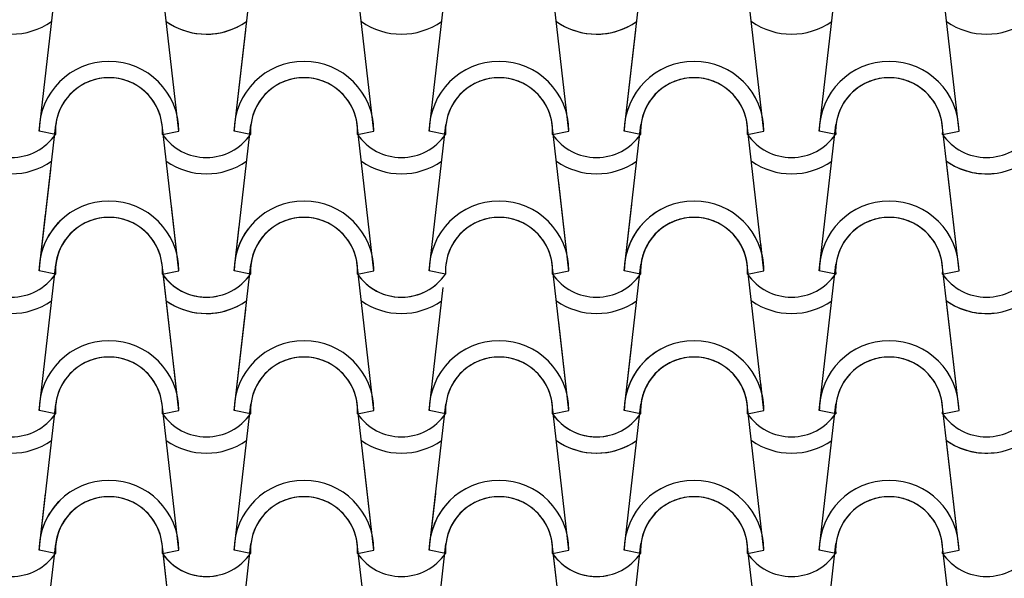
# Model space of a CAD drawing. Units: millimetres. Extents: x -209 to 41791, y 2073 to 31773.
# Drawn here: x 14983 to 15864, y 14572 to 15072 of the extents above; entities that cross this region are included whole.
import ezdxf

# ---------------------------------------------------------------- set-up
doc = ezdxf.new("R2010")
doc.units = ezdxf.units.MM
doc.layers.add('1', color=1, linetype='Continuous')

msp = doc.modelspace()

# ---------------------------------------------------------------- linework, layer by layer
at = {"layer": '1'}
for p, q in [((15000.37, 14972.24), (15015.3, 15102.94)), ((15125.37, 14972.24), (15110.45, 15102.94)), ((15174.88, 14972.24), (15189.8, 15102.94)), ((15299.88, 14972.24), (15284.95, 15102.94)), ((15349.38, 14972.24), (15364.3, 15102.94)), ((15474.38, 14972.24), (15459.45, 15102.94)), ((15523.88, 14972.24), (15538.81, 15102.94)), ((15648.88, 14972.24), (15633.96, 15102.94)), ((15698.39, 14972.24), (15713.31, 15102.94)), ((15823.39, 14972.24), (15808.46, 15102.94)), ((15125.37, 14972.24), (15111, 15098.1)), ((15474.38, 14972.24), (15460.01, 15098.1)), ((15174.88, 14972.24), (15185.21, 15062.75)), ((15523.88, 14972.24), (15534.22, 15062.75)), ((15000.37, 14847.24), (15015.3, 14977.94)), ((15125.37, 14847.24), (15110.45, 14977.94)), ((15125.37, 14847.24), (15110.45, 14977.94)), ((15174.88, 14847.24), (15189.8, 14977.94)), ((15174.88, 14847.24), (15189.8, 14977.94)), ((15299.88, 14847.24), (15284.95, 14977.94)), ((15349.38, 14847.24), (15364.3, 14977.94)), ((15474.38, 14847.24), (15459.45, 14977.94)), ((15474.38, 14847.24), (15459.45, 14977.94)), ((15523.88, 14847.24), (15538.81, 14977.94)), ((15523.88, 14847.24), (15538.81, 14977.94)), ((15648.88, 14847.24), (15633.96, 14977.94)), ((15698.39, 14847.24), (15713.31, 14977.94)), ((15823.39, 14847.24), (15808.46, 14977.94)), ((15015.05, 14969.3), (15000.37, 14972.24)), ((15015.05, 14969.3), (15000.37, 14972.24)), ((15110.7, 14969.3), (15125.37, 14972.24)), ((15110.7, 14969.3), (15125.37, 14972.24)), ((15110.7, 14969.3), (15125.37, 14972.24)), ((15110.7, 14969.3), (15125.37, 14972.24)), ((15189.55, 14969.3), (15174.88, 14972.24)), ((15189.55, 14969.3), (15174.88, 14972.24)), ((15189.55, 14969.3), (15174.88, 14972.24)), ((15189.55, 14969.3), (15174.88, 14972.24)), ((15285.2, 14969.3), (15299.88, 14972.24)), ((15285.2, 14969.3), (15299.88, 14972.24)), ((15364.05, 14969.3), (15349.38, 14972.24)), ((15364.05, 14969.3), (15349.38, 14972.24)), ((15459.71, 14969.3), (15474.38, 14972.24)), ((15459.71, 14969.3), (15474.38, 14972.24)), ((15459.71, 14969.3), (15474.38, 14972.24)), ((15459.71, 14969.3), (15474.38, 14972.24)), ((15459.71, 14969.3), (15474.38, 14972.24)), ((15459.71, 14969.3), (15474.38, 14972.24)), ((15459.71, 14969.3), (15474.38, 14972.24)), ((15459.71, 14969.3), (15474.38, 14972.24)), ((15538.56, 14969.3), (15523.88, 14972.24)), ((15538.56, 14969.3), (15523.88, 14972.24)), ((15538.56, 14969.3), (15523.88, 14972.24)), ((15538.56, 14969.3), (15523.88, 14972.24)), ((15538.56, 14969.3), (15523.88, 14972.24)), ((15538.56, 14969.3), (15523.88, 14972.24)), ((15538.56, 14969.3), (15523.88, 14972.24)), ((15538.56, 14969.3), (15523.88, 14972.24)), ((15634.21, 14969.3), (15648.88, 14972.24)), ((15634.21, 14969.3), (15648.88, 14972.24)), ((15634.21, 14969.3), (15648.88, 14972.24)), ((15634.21, 14969.3), (15648.88, 14972.24)), ((15713.06, 14969.3), (15698.39, 14972.24)), ((15713.06, 14969.3), (15698.39, 14972.24)), ((15713.06, 14969.3), (15698.39, 14972.24)), ((15713.06, 14969.3), (15698.39, 14972.24)), ((15808.71, 14969.3), (15823.39, 14972.24)), ((15808.71, 14969.3), (15823.39, 14972.24)), ((15808.71, 14969.3), (15823.39, 14972.24)), ((15808.71, 14969.3), (15823.39, 14972.24)), ((15808.71, 14969.3), (15823.39, 14972.24)), ((15808.71, 14969.3), (15823.39, 14972.24)), ((15823.39, 14847.24), (15811.95, 14947.4)), ((15000.37, 14847.24), (15010.71, 14937.77)), ((15474.38, 14847.24), (15465.34, 14926.38)), ((15474.38, 14847.24), (15465.34, 14926.38)), ((15474.38, 14847.24), (15465.34, 14926.38)), ((15125.37, 14847.24), (15118.74, 14905.36)), ((15125.37, 14847.24), (15118.74, 14905.36)), ((15125.37, 14847.24), (15118.74, 14905.36)), ((15523.88, 14847.24), (15530.68, 14906.78)), ((15523.88, 14847.24), (15530.68, 14906.78)), ((15523.88, 14847.24), (15530.68, 14906.78)), ((15000.37, 14847.24), (15006.17, 14898.03)), ((15174.88, 14847.24), (15179.43, 14887.15)), ((15174.88, 14847.24), (15179.43, 14887.15)), ((15174.88, 14847.24), (15179.43, 14887.15)), ((15648.88, 14847.24), (15646.04, 14872.17)), ((15648.88, 14847.24), (15646.04, 14872.17)), ((15000.37, 14722.24), (15015.3, 14852.94)), ((15125.37, 14722.24), (15110.45, 14852.94)), ((15174.88, 14722.24), (15189.8, 14852.94)), ((15299.88, 14722.24), (15284.95, 14852.94)), ((15474.38, 14722.24), (15459.45, 14852.94)), ((15474.38, 14722.24), (15459.45, 14852.94)), ((15474.38, 14722.24), (15459.45, 14852.94)), ((15523.88, 14722.24), (15538.81, 14852.94)), ((15523.88, 14722.24), (15538.81, 14852.94)), ((15523.88, 14722.24), (15538.81, 14852.94)), ((15648.88, 14722.24), (15633.96, 14852.94)), ((15648.88, 14722.24), (15633.96, 14852.94)), ((15698.39, 14847.24), (15699.41, 14856.16)), ((15698.39, 14847.24), (15699.41, 14856.16)), ((15698.39, 14722.24), (15713.31, 14852.94)), ((15698.39, 14722.24), (15713.31, 14852.94)), ((15823.39, 14722.24), (15808.46, 14852.94)), ((15015.05, 14844.3), (15000.37, 14847.24)), ((15015.05, 14844.3), (15000.37, 14847.24)), ((15015.05, 14844.3), (15000.37, 14847.24)), ((15015.05, 14844.3), (15000.37, 14847.24)), ((15015.05, 14844.3), (15000.37, 14847.24)), ((15015.05, 14844.3), (15000.37, 14847.24)), ((15110.7, 14844.3), (15125.37, 14847.24)), ((15110.7, 14844.3), (15125.37, 14847.24)), ((15110.7, 14844.3), (15125.37, 14847.24)), ((15110.7, 14844.3), (15125.37, 14847.24)), ((15110.7, 14844.3), (15125.37, 14847.24)), ((15110.7, 14844.3), (15125.37, 14847.24)), ((15110.7, 14844.3), (15125.37, 14847.24)), ((15110.7, 14844.3), (15125.37, 14847.24)), ((15110.7, 14844.3), (15125.37, 14847.24)), ((15110.7, 14844.3), (15125.37, 14847.24)), ((15110.7, 14844.3), (15116.53, 14845.47)), ((15110.7, 14844.3), (15116.53, 14845.47)), ((15125.37, 14722.24), (15111, 14848.1)), ((15189.55, 14844.3), (15174.88, 14847.24)), ((15189.55, 14844.3), (15174.88, 14847.24)), ((15189.55, 14844.3), (15174.88, 14847.24)), ((15189.55, 14844.3), (15174.88, 14847.24)), ((15189.55, 14844.3), (15174.88, 14847.24)), ((15189.55, 14844.3), (15174.88, 14847.24)), ((15189.55, 14844.3), (15174.88, 14847.24)), ((15189.55, 14844.3), (15174.88, 14847.24)), ((15189.55, 14844.3), (15174.88, 14847.24)), ((15189.55, 14844.3), (15174.88, 14847.24)), ((15285.2, 14844.3), (15299.88, 14847.24)), ((15285.2, 14844.3), (15299.88, 14847.24)), ((15285.2, 14844.3), (15299.88, 14847.24)), ((15285.2, 14844.3), (15299.88, 14847.24)), ((15299.88, 14847.24), (15299.43, 14851.15)), ((15364.05, 14844.3), (15349.38, 14847.24)), ((15364.05, 14844.3), (15349.38, 14847.24)), ((15459.71, 14844.3), (15474.38, 14847.24)), ((15459.71, 14844.3), (15474.38, 14847.24)), ((15459.71, 14844.3), (15474.38, 14847.24)), ((15459.71, 14844.3), (15474.38, 14847.24)), ((15459.71, 14844.3), (15474.38, 14847.24)), ((15459.71, 14844.3), (15474.38, 14847.24)), ((15459.71, 14844.3), (15474.38, 14847.24)), ((15459.71, 14844.3), (15474.38, 14847.24)), ((15459.71, 14844.3), (15474.38, 14847.24)), ((15459.71, 14844.3), (15474.38, 14847.24)), ((15538.56, 14844.3), (15523.88, 14847.24)), ((15538.56, 14844.3), (15523.88, 14847.24)), ((15538.56, 14844.3), (15523.88, 14847.24)), ((15538.56, 14844.3), (15523.88, 14847.24)), ((15538.56, 14844.3), (15523.88, 14847.24)), ((15538.56, 14844.3), (15523.88, 14847.24)), ((15538.56, 14844.3), (15523.88, 14847.24)), ((15538.56, 14844.3), (15523.88, 14847.24)), ((15538.56, 14844.3), (15523.88, 14847.24)), ((15538.56, 14844.3), (15523.88, 14847.24)), ((15634.21, 14844.3), (15648.88, 14847.24)), ((15634.21, 14844.3), (15648.88, 14847.24)), ((15634.21, 14844.3), (15648.88, 14847.24)), ((15634.21, 14844.3), (15648.88, 14847.24)), ((15634.21, 14844.3), (15648.88, 14847.24)), ((15634.21, 14844.3), (15648.88, 14847.24)), ((15713.06, 14844.3), (15698.39, 14847.24)), ((15713.06, 14844.3), (15698.39, 14847.24)), ((15713.06, 14844.3), (15698.39, 14847.24)), ((15713.06, 14844.3), (15698.39, 14847.24)), ((15713.06, 14844.3), (15698.39, 14847.24)), ((15713.06, 14844.3), (15698.39, 14847.24)), ((15808.71, 14844.3), (15823.39, 14847.24)), ((15808.71, 14844.3), (15823.39, 14847.24)), ((15808.71, 14844.3), (15823.39, 14847.24)), ((15808.71, 14844.3), (15823.39, 14847.24)), ((15808.71, 14844.3), (15823.39, 14847.24)), ((15808.71, 14844.3), (15823.39, 14847.24)), ((15349.38, 14722.24), (15361.96, 14832.39)), ((15823.39, 14722.24), (15811.95, 14822.4)), ((15823.39, 14722.24), (15811.95, 14822.4)), ((15174.88, 14722.24), (15185.21, 14812.75)), ((15474.38, 14722.24), (15465.34, 14801.38)), ((15474.38, 14722.24), (15465.34, 14801.38)), ((15474.38, 14722.24), (15465.34, 14801.38)), ((15523.88, 14722.24), (15530.68, 14781.78)), ((15523.88, 14722.24), (15530.68, 14781.78)), ((15523.88, 14722.24), (15530.68, 14781.78)), ((15125.37, 14722.24), (15121.12, 14759.51)), ((15648.88, 14722.24), (15646.04, 14747.17)), ((15648.88, 14722.24), (15646.04, 14747.17)), ((15174.88, 14722.24), (15176.14, 14733.3)), ((15698.39, 14722.24), (15699.41, 14731.16)), ((15698.39, 14722.24), (15699.41, 14731.16)), ((15000.37, 14597.24), (15015.3, 14727.94)), ((15015.05, 14719.3), (15000.37, 14722.24)), ((15015.05, 14719.3), (15000.37, 14722.24)), ((15125.37, 14597.24), (15110.45, 14727.94)), ((15125.37, 14597.24), (15110.45, 14727.94)), ((15125.37, 14597.24), (15110.45, 14727.94)), ((15110.7, 14719.3), (15125.37, 14722.24)), ((15110.7, 14719.3), (15125.37, 14722.24)), ((15110.7, 14719.3), (15125.37, 14722.24)), ((15110.7, 14719.3), (15125.37, 14722.24)), ((15110.7, 14719.3), (15125.37, 14722.24)), ((15110.7, 14719.3), (15125.37, 14722.24)), ((15174.88, 14597.24), (15189.8, 14727.94)), ((15174.88, 14597.24), (15189.8, 14727.94)), ((15174.88, 14597.24), (15189.8, 14727.94)), ((15189.55, 14719.3), (15174.88, 14722.24)), ((15189.55, 14719.3), (15174.88, 14722.24)), ((15189.55, 14719.3), (15174.88, 14722.24)), ((15189.55, 14719.3), (15174.88, 14722.24)), ((15189.55, 14719.3), (15174.88, 14722.24)), ((15189.55, 14719.3), (15174.88, 14722.24)), ((15299.88, 14597.24), (15284.95, 14727.94)), ((15285.2, 14719.3), (15299.88, 14722.24)), ((15285.2, 14719.3), (15299.88, 14722.24)), ((15349.38, 14597.24), (15364.3, 14727.94)), ((15364.05, 14719.3), (15349.38, 14722.24)), ((15364.05, 14719.3), (15349.38, 14722.24)), ((15474.38, 14597.24), (15459.45, 14727.94)), ((15474.38, 14597.24), (15459.45, 14727.94)), ((15474.38, 14597.24), (15459.45, 14727.94)), ((15459.71, 14719.3), (15474.38, 14722.24)), ((15459.71, 14719.3), (15474.38, 14722.24)), ((15459.71, 14719.3), (15474.38, 14722.24)), ((15459.71, 14719.3), (15474.38, 14722.24)), ((15459.71, 14719.3), (15474.38, 14722.24)), ((15459.71, 14719.3), (15474.38, 14722.24)), ((15459.71, 14719.3), (15474.38, 14722.24)), ((15459.71, 14719.3), (15474.38, 14722.24)), ((15459.71, 14719.3), (15474.38, 14722.24)), ((15459.71, 14719.3), (15474.38, 14722.24)), ((15459.71, 14719.3), (15474.38, 14722.24)), ((15459.71, 14719.3), (15474.38, 14722.24)), ((15459.71, 14719.3), (15465.53, 14720.47)), ((15459.71, 14719.3), (15465.53, 14720.47)), ((15523.88, 14597.24), (15538.81, 14727.94)), ((15523.88, 14597.24), (15538.81, 14727.94)), ((15523.88, 14597.24), (15538.81, 14727.94)), ((15538.56, 14719.3), (15523.88, 14722.24)), ((15538.56, 14719.3), (15523.88, 14722.24)), ((15538.56, 14719.3), (15523.88, 14722.24)), ((15538.56, 14719.3), (15523.88, 14722.24)), ((15538.56, 14719.3), (15523.88, 14722.24)), ((15538.56, 14719.3), (15523.88, 14722.24)), ((15538.56, 14719.3), (15523.88, 14722.24)), ((15538.56, 14719.3), (15523.88, 14722.24)), ((15538.56, 14719.3), (15523.88, 14722.24)), ((15538.56, 14719.3), (15523.88, 14722.24)), ((15538.56, 14719.3), (15523.88, 14722.24)), ((15538.56, 14719.3), (15523.88, 14722.24)), ((15648.88, 14597.24), (15633.96, 14727.94)), ((15648.88, 14597.24), (15633.96, 14727.94)), ((15634.21, 14719.3), (15648.88, 14722.24)), ((15634.21, 14719.3), (15648.88, 14722.24)), ((15634.21, 14719.3), (15648.88, 14722.24)), ((15634.21, 14719.3), (15648.88, 14722.24)), ((15634.21, 14719.3), (15648.88, 14722.24)), ((15634.21, 14719.3), (15648.88, 14722.24)), ((15634.21, 14719.3), (15648.88, 14722.24)), ((15634.21, 14719.3), (15648.88, 14722.24)), ((15698.39, 14597.24), (15713.31, 14727.94)), ((15698.39, 14597.24), (15713.31, 14727.94)), ((15713.06, 14719.3), (15698.39, 14722.24)), ((15713.06, 14719.3), (15698.39, 14722.24)), ((15713.06, 14719.3), (15698.39, 14722.24)), ((15713.06, 14719.3), (15698.39, 14722.24)), ((15713.06, 14719.3), (15698.39, 14722.24)), ((15713.06, 14719.3), (15698.39, 14722.24)), ((15713.06, 14719.3), (15698.39, 14722.24)), ((15713.06, 14719.3), (15698.39, 14722.24)), ((15823.39, 14597.24), (15808.46, 14727.94)), ((15808.71, 14719.3), (15823.39, 14722.24)), ((15808.71, 14719.3), (15823.39, 14722.24)), ((15808.71, 14719.3), (15823.39, 14722.24)), ((15808.71, 14719.3), (15823.39, 14722.24)), ((15808.71, 14719.3), (15823.39, 14722.24)), ((15808.71, 14719.3), (15823.39, 14722.24)), ((15808.71, 14719.3), (15823.39, 14722.24)), ((15808.71, 14719.3), (15823.39, 14722.24)), ((15823.39, 14597.24), (15811.95, 14697.4)), ((15299.88, 14597.24), (15290.56, 14678.81)), ((15000.37, 14597.24), (15006.17, 14648.03)), ((15349.38, 14597.24), (15355.18, 14648.03)), ((15000.37, 14472.24), (15015.3, 14602.94)), ((15015.05, 14594.3), (15000.37, 14597.24)), ((15015.05, 14594.3), (15000.37, 14597.24)), ((15015.05, 14594.3), (15000.37, 14597.24)), ((15015.05, 14594.3), (15000.37, 14597.24)), ((15125.37, 14472.24), (15110.45, 14602.94)), ((15110.7, 14594.3), (15125.37, 14597.24)), ((15110.7, 14594.3), (15125.37, 14597.24)), ((15110.7, 14594.3), (15125.37, 14597.24)), ((15110.7, 14594.3), (15125.37, 14597.24)), ((15110.7, 14594.3), (15125.37, 14597.24)), ((15110.7, 14594.3), (15125.37, 14597.24)), ((15125.37, 14472.24), (15111, 14598.1)), ((15174.88, 14472.24), (15189.8, 14602.94)), ((15189.55, 14594.3), (15174.88, 14597.24)), ((15189.55, 14594.3), (15174.88, 14597.24)), ((15189.55, 14594.3), (15174.88, 14597.24)), ((15189.55, 14594.3), (15174.88, 14597.24)), ((15189.55, 14594.3), (15174.88, 14597.24)), ((15189.55, 14594.3), (15174.88, 14597.24)), ((15299.88, 14472.24), (15284.95, 14602.94)), ((15285.2, 14594.3), (15299.88, 14597.24)), ((15285.2, 14594.3), (15299.88, 14597.24)), ((15285.2, 14594.3), (15299.88, 14597.24)), ((15285.2, 14594.3), (15299.88, 14597.24)), ((15349.38, 14472.24), (15364.3, 14602.94)), ((15364.05, 14594.3), (15349.38, 14597.24)), ((15364.05, 14594.3), (15349.38, 14597.24)), ((15364.05, 14594.3), (15349.38, 14597.24)), ((15364.05, 14594.3), (15349.38, 14597.24)), ((15474.38, 14472.24), (15459.45, 14602.94)), ((15459.71, 14594.3), (15474.38, 14597.24)), ((15459.71, 14594.3), (15474.38, 14597.24)), ((15459.71, 14594.3), (15474.38, 14597.24)), ((15459.71, 14594.3), (15474.38, 14597.24)), ((15459.71, 14594.3), (15474.38, 14597.24)), ((15459.71, 14594.3), (15474.38, 14597.24)), ((15474.38, 14472.24), (15460.01, 14598.1)), ((15523.88, 14472.24), (15538.81, 14602.94)), ((15538.56, 14594.3), (15523.88, 14597.24)), ((15538.56, 14594.3), (15523.88, 14597.24)), ((15538.56, 14594.3), (15523.88, 14597.24)), ((15538.56, 14594.3), (15523.88, 14597.24)), ((15538.56, 14594.3), (15523.88, 14597.24)), ((15538.56, 14594.3), (15523.88, 14597.24)), ((15648.88, 14472.24), (15633.96, 14602.94)), ((15634.21, 14594.3), (15648.88, 14597.24)), ((15634.21, 14594.3), (15648.88, 14597.24)), ((15634.21, 14594.3), (15648.88, 14597.24)), ((15634.21, 14594.3), (15648.88, 14597.24)), ((15698.39, 14472.24), (15713.31, 14602.94)), ((15713.06, 14594.3), (15698.39, 14597.24)), ((15713.06, 14594.3), (15698.39, 14597.24)), ((15713.06, 14594.3), (15698.39, 14597.24)), ((15713.06, 14594.3), (15698.39, 14597.24)), ((15823.39, 14472.24), (15808.46, 14602.94)), ((15808.71, 14594.3), (15823.39, 14597.24)), ((15808.71, 14594.3), (15823.39, 14597.24)), ((15808.71, 14594.3), (15823.39, 14597.24)), ((15808.71, 14594.3), (15823.39, 14597.24)), ((15110.7, 14594.3), (15116.53, 14595.47)), ((15110.7, 14594.3), (15116.53, 14595.47)), ((15459.71, 14594.3), (15465.53, 14595.47)), ((15459.71, 14594.3), (15465.53, 14595.47))]:
    msp.add_line(p, q, dxfattribs=at)
for centre, radius, start, end in [((14975.56, 15121.62), 62.5, 234.93079, 305.06921), ((14975.56, 15121.62), 62.5, 234.93079, 305.06921), ((15150.07, 15121.62), 62.5, 234.93079, 297.05039), ((15150.07, 15121.62), 62.5, 234.93079, 305.06921), ((15150.07, 15121.62), 62.5, 234.93079, 305.06921), ((15150.07, 15121.62), 62.5, 234.93079, 305.06921), ((15324.57, 15121.62), 62.5, 234.93079, 305.06921), ((15324.57, 15121.62), 62.5, 234.93079, 305.06921), ((15499.07, 15121.62), 62.5, 234.93079, 297.05039), ((15499.07, 15121.62), 62.5, 234.93079, 305.06921), ((15499.07, 15121.62), 62.5, 234.93079, 305.06921), ((15499.07, 15121.62), 62.5, 234.93079, 305.06921), ((15673.58, 15121.62), 62.5, 234.93079, 305.06921), ((15673.58, 15121.62), 62.5, 234.93079, 305.06921), ((15848.08, 15121.62), 62.5, 234.93079, 305.06921), ((15062.87, 14972.24), 62.5, 0, 180), ((15062.87, 14972.24), 62.5, 0, 180), ((15237.38, 14972.24), 62.5, 0, 180), ((15237.38, 14972.24), 62.5, 0, 180), ((15411.88, 14972.24), 62.5, 0, 180), ((15411.88, 14972.24), 62.5, 0, 180), ((15586.38, 14972.24), 62.5, 0, 180), ((15586.38, 14972.24), 62.5, 0, 180), ((15586.38, 14972.24), 62.5, 0, 180), ((15586.38, 14972.24), 62.5, 0, 180), ((15760.89, 14972.24), 62.5, 0, 180), ((15760.89, 14972.24), 62.5, 0, 180), ((15760.89, 14972.24), 62.5, 0, 180), ((15760.89, 14972.24), 62.5, 0, 180), ((15062.87, 14972.24), 47.92, 356.48872, 183.51128), ((15062.87, 14972.24), 47.92, 356.48872, 183.51128), ((15062.87, 14972.24), 47.92, 6.83804, 173.16196), ((15237.38, 14972.24), 47.92, 356.48872, 183.51128), ((15237.38, 14972.24), 47.92, 356.48872, 183.51128), ((15237.38, 14972.24), 47.92, 6.83804, 173.16196), ((15411.88, 14972.24), 47.92, 356.48872, 183.51128), ((15411.88, 14972.24), 47.92, 356.48872, 183.51128), ((15411.88, 14972.24), 47.92, 6.83804, 173.16196), ((15586.38, 14972.24), 47.92, 356.48872, 183.51128), ((15586.38, 14972.24), 47.92, 356.48872, 183.51128), ((15586.38, 14972.24), 47.92, 356.48872, 183.51128), ((15586.38, 14972.24), 47.92, 356.48872, 183.51128), ((15586.38, 14972.24), 47.92, 6.83804, 173.16196), ((15586.38, 14972.24), 47.92, 6.83804, 173.16196), ((15760.89, 14972.24), 47.92, 356.48872, 183.51128), ((15760.89, 14972.24), 47.92, 356.48872, 183.51128), ((15760.89, 14972.24), 47.92, 356.48872, 183.51128), ((15760.89, 14972.24), 47.92, 356.48872, 183.51128), ((15760.89, 14972.24), 47.92, 6.83804, 173.16196), ((15760.89, 14972.24), 47.92, 6.83804, 173.16196), ((14975.56, 14996.62), 47.92, 214.75597, 325.24403), ((14975.56, 14996.62), 47.92, 214.75597, 325.24403), ((15150.07, 14996.62), 47.92, 214.75597, 325.24403), ((15150.07, 14996.62), 47.92, 214.75597, 325.24403), ((15150.07, 14996.62), 47.92, 214.75597, 325.24403), ((15150.07, 14996.62), 47.92, 214.75597, 325.24403), ((15324.57, 14996.62), 47.92, 214.75597, 325.24403), ((15324.57, 14996.62), 47.92, 214.75597, 325.24403), ((15499.07, 14996.62), 47.92, 214.75597, 325.24403), ((15499.07, 14996.62), 47.92, 214.75597, 325.24403), ((15499.07, 14996.62), 47.92, 214.75597, 325.24403), ((15499.07, 14996.62), 47.92, 214.75597, 325.24403), ((15499.07, 14996.62), 47.92, 214.75597, 325.24403), ((15499.07, 14996.62), 47.92, 214.75597, 325.24403), ((15499.07, 14996.62), 47.92, 214.75597, 325.24403), ((15499.07, 14996.62), 47.92, 214.75597, 325.24403), ((15673.58, 14996.62), 47.92, 214.75597, 325.24403), ((15673.58, 14996.62), 47.92, 214.75597, 325.24403), ((15673.58, 14996.62), 47.92, 214.75597, 325.24403), ((15673.58, 14996.62), 47.92, 214.75597, 325.24403), ((15848.08, 14996.62), 47.92, 214.75597, 325.24403), ((15848.08, 14996.62), 47.92, 214.75597, 325.24403), ((15848.08, 14996.62), 47.92, 214.75597, 325.24403), ((15848.08, 14996.62), 47.92, 214.75597, 325.24403), ((15848.08, 14996.62), 47.92, 214.75597, 325.24403), ((15848.08, 14996.62), 47.92, 214.75597, 325.24403), ((14975.56, 14996.62), 62.5, 234.93079, 305.06921), ((14975.56, 14996.62), 62.5, 234.93079, 305.06921), ((14975.56, 14996.62), 62.5, 234.93079, 305.06921), ((15150.07, 14996.62), 62.5, 234.93079, 305.06921), ((15150.07, 14996.62), 62.5, 234.93079, 305.06921), ((15324.57, 14996.62), 62.5, 234.93079, 305.06921), ((15499.07, 14996.62), 62.5, 234.93079, 305.06921), ((15499.07, 14996.62), 62.5, 234.93079, 305.06921), ((15499.07, 14996.62), 62.5, 234.93079, 305.06921), ((15499.07, 14996.62), 62.5, 234.93079, 305.06921), ((15673.58, 14996.62), 62.5, 234.93079, 305.06921), ((15673.58, 14996.62), 62.5, 234.93079, 305.06921), ((15848.08, 14996.62), 62.5, 234.93079, 305.06921), ((15848.08, 14996.62), 62.5, 234.93079, 305.06921), ((15848.08, 14996.62), 62.5, 234.93079, 305.06921), ((15848.08, 14996.62), 62.5, 234.93079, 276.30839), ((15062.87, 14847.24), 62.5, 0, 180), ((15062.87, 14847.24), 62.5, 0, 180), ((15062.87, 14847.24), 62.5, 0, 180), ((15062.87, 14847.24), 62.5, 0, 180), ((15237.38, 14847.24), 62.5, 0, 180), ((15237.38, 14847.24), 62.5, 0, 180), ((15411.88, 14847.24), 62.5, 0, 180), ((15411.88, 14847.24), 62.5, 0, 180), ((15586.38, 14847.24), 62.5, 0, 180), ((15586.38, 14847.24), 62.5, 0, 180), ((15760.89, 14847.24), 62.5, 0, 180), ((15760.89, 14847.24), 62.5, 0, 180), ((15586.38, 14847.24), 62.5, 122.27659, 180), ((15586.38, 14847.24), 62.5, 122.27659, 180), ((15586.38, 14847.24), 62.5, 122.27659, 180), ((15586.38, 14847.24), 62.5, 122.27659, 180), ((15062.87, 14847.24), 62.5, 134.43512, 180), ((15062.87, 14847.24), 62.5, 134.43512, 180), ((15062.87, 14847.24), 47.92, 356.48872, 183.51128), ((15062.87, 14847.24), 47.92, 356.48872, 183.51128), ((15062.87, 14847.24), 47.92, 356.48872, 183.51128), ((15062.87, 14847.24), 47.92, 356.48872, 183.51128), ((15062.87, 14847.24), 47.92, 6.83804, 173.16196), ((15062.87, 14847.24), 47.92, 6.83804, 173.16196), ((15237.38, 14847.24), 47.92, 356.48872, 183.51128), ((15237.38, 14847.24), 47.92, 356.48872, 183.51128), ((15237.38, 14847.24), 47.92, 6.83804, 173.16196), ((15411.88, 14847.24), 47.92, 356.48872, 183.51128), ((15411.88, 14847.24), 47.92, 356.48872, 183.51128), ((15411.88, 14847.24), 47.92, 6.83804, 173.16196), ((15586.38, 14847.24), 47.92, 356.48872, 183.51128), ((15586.38, 14847.24), 47.92, 356.48872, 183.51128), ((15586.38, 14847.24), 47.92, 104.41437, 183.51128), ((15586.38, 14847.24), 47.92, 104.41437, 183.51128), ((15586.38, 14847.24), 47.92, 104.41437, 183.51128), ((15586.38, 14847.24), 47.92, 104.41437, 183.51128), ((15586.38, 14847.24), 47.92, 6.83804, 173.16196), ((15586.38, 14847.24), 47.92, 104.41437, 173.16196), ((15760.89, 14847.24), 47.92, 356.48872, 183.51128), ((15760.89, 14847.24), 47.92, 356.48872, 183.51128), ((15760.89, 14847.24), 47.92, 6.83804, 173.16196), ((15062.87, 14847.24), 47.92, 127.90475, 183.51128), ((15062.87, 14847.24), 47.92, 127.90475, 183.51128), ((15062.87, 14847.24), 47.92, 127.90475, 173.16196), ((15237.38, 14847.24), 62.5, 143.10017, 180), ((15237.38, 14847.24), 62.5, 143.10017, 180), ((15237.38, 14847.24), 47.92, 136.53131, 183.51128), ((15237.38, 14847.24), 47.92, 136.53131, 183.51128), ((15237.38, 14847.24), 47.92, 136.53131, 173.16196), ((15586.38, 14847.24), 47.92, 356.48872, 42.18714), ((15586.38, 14847.24), 47.92, 356.48872, 42.18714), ((15586.38, 14847.24), 47.92, 6.83804, 42.18714), ((15586.38, 14847.24), 47.92, 356.48872, 42.18714), ((15586.38, 14847.24), 47.92, 356.48872, 42.18714), ((15586.38, 14847.24), 62.5, 0, 24.32492), ((15586.38, 14847.24), 62.5, 0, 24.32492), ((15586.38, 14847.24), 62.5, 0, 24.32492), ((15586.38, 14847.24), 62.5, 0, 24.32492), ((15237.38, 14847.24), 47.92, 6.83804, 10.0702), ((15237.38, 14847.24), 47.92, 356.48872, 10.0702), ((15237.38, 14847.24), 47.92, 356.48872, 10.0702), ((15760.89, 14847.24), 62.5, 171.69098, 180), ((15760.89, 14847.24), 62.5, 171.69098, 180), ((14975.56, 14871.62), 47.92, 214.75597, 325.24403), ((14975.56, 14871.62), 47.92, 214.75597, 325.24403), ((14975.56, 14871.62), 47.92, 214.75597, 325.24403), ((14975.56, 14871.62), 47.92, 214.75597, 325.24403), ((14975.56, 14871.62), 47.92, 214.75597, 325.24403), ((14975.56, 14871.62), 47.92, 214.75597, 325.24403), ((15062.87, 14847.24), 47.92, 356.48872, 1.15893), ((15062.87, 14847.24), 47.92, 356.48872, 1.15893), ((15150.07, 14871.62), 47.92, 214.75597, 281.99904), ((15150.07, 14871.62), 47.92, 214.75597, 281.99904), ((15150.07, 14871.62), 47.92, 214.75597, 325.24403), ((15150.07, 14871.62), 47.92, 214.75597, 325.24403), ((15150.07, 14871.62), 47.92, 214.75597, 325.24403), ((15150.07, 14871.62), 47.92, 214.75597, 325.24403), ((15150.07, 14871.62), 47.92, 214.75597, 325.24403), ((15150.07, 14871.62), 47.92, 214.75597, 325.24403), ((15150.07, 14871.62), 47.92, 214.75597, 325.24403), ((15150.07, 14871.62), 47.92, 214.75597, 325.24403), ((15150.07, 14871.62), 47.92, 214.75597, 325.24403), ((15150.07, 14871.62), 47.92, 214.75597, 325.24403), ((15324.57, 14871.62), 47.92, 214.75597, 309.25421), ((15324.57, 14871.62), 47.92, 214.75597, 309.25421), ((15324.57, 14871.62), 47.92, 214.75597, 325.24403), ((15324.57, 14871.62), 47.92, 214.75597, 325.24403), ((15237.38, 14847.24), 62.5, 0, 3.50134), ((15237.38, 14847.24), 62.5, 0, 3.50134), ((15499.07, 14871.62), 47.92, 214.75597, 325.24403), ((15499.07, 14871.62), 47.92, 214.75597, 325.24403), ((15499.07, 14871.62), 47.92, 214.75597, 325.24403), ((15499.07, 14871.62), 47.92, 214.75597, 325.24403), ((15499.07, 14871.62), 47.92, 214.75597, 325.24403), ((15499.07, 14871.62), 47.92, 214.75597, 325.24403), ((15499.07, 14871.62), 47.92, 214.75597, 325.24403), ((15499.07, 14871.62), 47.92, 214.75597, 325.24403), ((15499.07, 14871.62), 47.92, 214.75597, 325.24403), ((15499.07, 14871.62), 47.92, 214.75597, 325.24403), ((15673.58, 14871.62), 47.92, 214.75597, 325.24403), ((15673.58, 14871.62), 47.92, 214.75597, 325.24403), ((15673.58, 14871.62), 47.92, 214.75597, 325.24403), ((15673.58, 14871.62), 47.92, 214.75597, 325.24403), ((15673.58, 14871.62), 47.92, 214.75597, 325.24403), ((15673.58, 14871.62), 47.92, 214.75597, 325.24403), ((15760.89, 14847.24), 47.92, 174.27238, 183.51128), ((15760.89, 14847.24), 47.92, 174.27238, 183.51128), ((15848.08, 14871.62), 47.92, 214.75597, 325.24403), ((15848.08, 14871.62), 47.92, 214.75597, 325.24403), ((15848.08, 14871.62), 47.92, 214.75597, 325.24403), ((15848.08, 14871.62), 47.92, 214.75597, 325.24403), ((15848.08, 14871.62), 47.92, 214.75597, 325.24403), ((15848.08, 14871.62), 47.92, 214.75597, 325.24403), ((14975.56, 14871.62), 62.5, 234.93079, 305.06921), ((14975.56, 14871.62), 62.5, 234.93079, 305.06921), ((14975.56, 14871.62), 62.5, 234.93079, 305.06921), ((15150.07, 14871.62), 62.5, 234.93079, 297.05039), ((15150.07, 14871.62), 62.5, 234.93079, 305.06921), ((15150.07, 14871.62), 62.5, 234.93079, 305.06921), ((15150.07, 14871.62), 62.5, 234.93079, 305.06921), ((15150.07, 14871.62), 62.5, 234.93079, 305.06921), ((15150.07, 14871.62), 62.5, 234.93079, 305.06921), ((15324.57, 14871.62), 62.5, 234.93079, 305.06921), ((15324.57, 14871.62), 62.5, 234.93079, 305.06921), ((15499.07, 14871.62), 62.5, 234.93079, 305.06921), ((15499.07, 14871.62), 62.5, 234.93079, 305.06921), ((15499.07, 14871.62), 62.5, 234.93079, 305.06921), ((15499.07, 14871.62), 62.5, 234.93079, 305.06921), ((15499.07, 14871.62), 62.5, 234.93079, 305.06921), ((15673.58, 14871.62), 62.5, 234.93079, 305.06921), ((15673.58, 14871.62), 62.5, 234.93079, 305.06921), ((15673.58, 14871.62), 62.5, 234.93079, 305.06921), ((15848.08, 14871.62), 62.5, 234.93079, 305.06921), ((15848.08, 14871.62), 62.5, 234.93079, 276.30839), ((15848.08, 14871.62), 62.5, 234.93079, 276.30839), ((15848.08, 14871.62), 62.5, 234.93079, 305.06921), ((15848.08, 14871.62), 62.5, 234.93079, 305.06921), ((15062.87, 14722.24), 62.5, 0, 180), ((15062.87, 14722.24), 62.5, 0, 180), ((15237.38, 14722.24), 62.5, 0, 180), ((15237.38, 14722.24), 62.5, 0, 180), ((15411.88, 14722.24), 62.5, 0, 180), ((15411.88, 14722.24), 62.5, 0, 180), ((15586.38, 14722.24), 62.5, 0, 180), ((15586.38, 14722.24), 62.5, 0, 180), ((15586.38, 14722.24), 62.5, 0, 180), ((15586.38, 14722.24), 62.5, 0, 180), ((15760.89, 14722.24), 62.5, 0, 180), ((15760.89, 14722.24), 62.5, 0, 180), ((15586.38, 14722.24), 62.5, 122.27659, 180), ((15586.38, 14722.24), 62.5, 122.27659, 180), ((15586.38, 14722.24), 62.5, 122.27659, 180), ((15586.38, 14722.24), 62.5, 122.27659, 180), ((15062.87, 14722.24), 47.92, 356.48872, 183.51128), ((15062.87, 14722.24), 47.92, 356.48872, 183.51128), ((15062.87, 14722.24), 47.92, 6.83804, 173.16196), ((15237.38, 14722.24), 47.92, 356.48872, 183.51128), ((15237.38, 14722.24), 47.92, 356.48872, 183.51128), ((15237.38, 14722.24), 47.92, 6.83804, 173.16196), ((15411.88, 14722.24), 47.92, 356.48872, 183.51128), ((15411.88, 14722.24), 47.92, 356.48872, 183.51128), ((15411.88, 14722.24), 47.92, 6.83804, 173.16196), ((15586.38, 14722.24), 47.92, 356.48872, 183.51128), ((15586.38, 14722.24), 47.92, 356.48872, 183.51128), ((15586.38, 14722.24), 47.92, 356.48872, 183.51128), ((15586.38, 14722.24), 47.92, 356.48872, 183.51128), ((15586.38, 14722.24), 47.92, 104.41437, 183.51128), ((15586.38, 14722.24), 47.92, 104.41437, 183.51128), ((15586.38, 14722.24), 47.92, 104.41437, 183.51128), ((15586.38, 14722.24), 47.92, 104.41437, 183.51128), ((15586.38, 14722.24), 47.92, 6.83804, 173.16196), ((15586.38, 14722.24), 47.92, 6.83804, 173.16196), ((15586.38, 14722.24), 47.92, 104.41437, 173.16196), ((15760.89, 14722.24), 47.92, 356.48872, 183.51128), ((15760.89, 14722.24), 47.92, 356.48872, 183.51128), ((15760.89, 14722.24), 47.92, 6.83804, 173.16196), ((15586.38, 14722.24), 47.92, 356.48872, 42.18714), ((15586.38, 14722.24), 47.92, 356.48872, 42.18714), ((15586.38, 14722.24), 47.92, 6.83804, 42.18714), ((15586.38, 14722.24), 47.92, 356.48872, 42.18714), ((15586.38, 14722.24), 47.92, 356.48872, 42.18714), ((15586.38, 14722.24), 62.5, 0, 24.32492), ((15586.38, 14722.24), 62.5, 0, 24.32492), ((15586.38, 14722.24), 62.5, 0, 24.32492), ((15586.38, 14722.24), 62.5, 0, 24.32492), ((15237.38, 14722.24), 62.5, 169.6869, 180), ((15237.38, 14722.24), 62.5, 169.6869, 180), ((15760.89, 14722.24), 62.5, 171.69098, 180), ((15760.89, 14722.24), 62.5, 171.69098, 180), ((15237.38, 14722.24), 47.92, 174.46956, 183.51128), ((15237.38, 14722.24), 47.92, 174.46956, 183.51128), ((15411.88, 14722.24), 47.92, 356.48872, 1.15893), ((15411.88, 14722.24), 47.92, 356.48872, 1.15893), ((15760.89, 14722.24), 47.92, 174.27238, 183.51128), ((15760.89, 14722.24), 47.92, 174.27238, 183.51128), ((14975.56, 14746.62), 47.92, 214.75597, 325.24403), ((14975.56, 14746.62), 47.92, 214.75597, 325.24403), ((15150.07, 14746.62), 47.92, 214.75597, 325.24403), ((15150.07, 14746.62), 47.92, 214.75597, 325.24403), ((15150.07, 14746.62), 47.92, 214.75597, 325.24403), ((15150.07, 14746.62), 47.92, 214.75597, 325.24403), ((15150.07, 14746.62), 47.92, 214.75597, 325.24403), ((15150.07, 14746.62), 47.92, 214.75597, 325.24403), ((15324.57, 14746.62), 47.92, 214.75597, 325.24403), ((15324.57, 14746.62), 47.92, 214.75597, 325.24403), ((15499.07, 14746.62), 47.92, 214.75597, 325.24403), ((15499.07, 14746.62), 47.92, 214.75597, 325.24403), ((15499.07, 14746.62), 47.92, 214.75597, 325.24403), ((15499.07, 14746.62), 47.92, 214.75597, 325.24403), ((15499.07, 14746.62), 47.92, 214.75597, 325.24403), ((15499.07, 14746.62), 47.92, 214.75597, 325.24403), ((15499.07, 14746.62), 47.92, 214.75597, 281.99904), ((15499.07, 14746.62), 47.92, 214.75597, 281.99904), ((15499.07, 14746.62), 47.92, 214.75597, 325.24403), ((15499.07, 14746.62), 47.92, 214.75597, 325.24403), ((15499.07, 14746.62), 47.92, 214.75597, 325.24403), ((15499.07, 14746.62), 47.92, 214.75597, 325.24403), ((15499.07, 14746.62), 47.92, 214.75597, 325.24403), ((15499.07, 14746.62), 47.92, 214.75597, 325.24403), ((15673.58, 14746.62), 47.92, 214.75597, 325.24403), ((15673.58, 14746.62), 47.92, 214.75597, 325.24403), ((15673.58, 14746.62), 47.92, 214.75597, 325.24403), ((15673.58, 14746.62), 47.92, 214.75597, 325.24403), ((15673.58, 14746.62), 47.92, 214.75597, 325.24403), ((15673.58, 14746.62), 47.92, 214.75597, 325.24403), ((15673.58, 14746.62), 47.92, 214.75597, 325.24403), ((15673.58, 14746.62), 47.92, 214.75597, 325.24403), ((15848.08, 14746.62), 47.92, 214.75597, 325.24403), ((15848.08, 14746.62), 47.92, 214.75597, 325.24403), ((15848.08, 14746.62), 47.92, 214.75597, 325.24403), ((15848.08, 14746.62), 47.92, 214.75597, 325.24403), ((15848.08, 14746.62), 47.92, 214.75597, 325.24403), ((15848.08, 14746.62), 47.92, 214.75597, 325.24403), ((15848.08, 14746.62), 47.92, 214.75597, 325.24403), ((15848.08, 14746.62), 47.92, 214.75597, 325.24403), ((14975.56, 14746.62), 62.5, 234.93079, 305.06921), ((15150.07, 14746.62), 62.5, 234.93079, 305.06921), ((15150.07, 14746.62), 62.5, 234.93079, 305.06921), ((15150.07, 14746.62), 62.5, 234.93079, 305.06921), ((15324.57, 14746.62), 62.5, 234.93079, 305.06921), ((15499.07, 14746.62), 62.5, 234.93079, 305.06921), ((15499.07, 14746.62), 62.5, 234.93079, 305.06921), ((15499.07, 14746.62), 62.5, 234.93079, 305.06921), ((15499.07, 14746.62), 62.5, 234.93079, 297.05039), ((15499.07, 14746.62), 62.5, 234.93079, 305.06921), ((15499.07, 14746.62), 62.5, 234.93079, 305.06921), ((15499.07, 14746.62), 62.5, 234.93079, 305.06921), ((15673.58, 14746.62), 62.5, 234.93079, 305.06921), ((15673.58, 14746.62), 62.5, 234.93079, 305.06921), ((15673.58, 14746.62), 62.5, 234.93079, 305.06921), ((15673.58, 14746.62), 62.5, 234.93079, 305.06921), ((15848.08, 14746.62), 62.5, 234.93079, 276.30839), ((15848.08, 14746.62), 62.5, 234.93079, 305.06921), ((15848.08, 14746.62), 62.5, 234.93079, 305.06921), ((15848.08, 14746.62), 62.5, 234.93079, 305.06921), ((15848.08, 14746.62), 62.5, 234.93079, 305.06921), ((15062.87, 14597.24), 62.5, 0, 180), ((15062.87, 14597.24), 62.5, 0, 180), ((15237.38, 14597.24), 62.5, 0, 180), ((15237.38, 14597.24), 62.5, 0, 180), ((15237.38, 14597.24), 62.5, 0, 180), ((15237.38, 14597.24), 62.5, 0, 180), ((15411.88, 14597.24), 62.5, 0, 180), ((15411.88, 14597.24), 62.5, 0, 180), ((15586.38, 14597.24), 62.5, 0, 180), ((15586.38, 14597.24), 62.5, 0, 180), ((15586.38, 14597.24), 62.5, 0, 180), ((15586.38, 14597.24), 62.5, 0, 180), ((15760.89, 14597.24), 62.5, 0, 180), ((15760.89, 14597.24), 62.5, 0, 180), ((15062.87, 14597.24), 62.5, 134.43512, 180), ((15062.87, 14597.24), 62.5, 134.43512, 180), ((15062.87, 14597.24), 47.92, 356.48872, 183.51128), ((15062.87, 14597.24), 47.92, 356.48872, 183.51128), ((15062.87, 14597.24), 47.92, 6.83804, 173.16196), ((15237.38, 14597.24), 47.92, 356.48872, 183.51128), ((15237.38, 14597.24), 47.92, 356.48872, 183.51128), ((15237.38, 14597.24), 47.92, 356.48872, 183.51128), ((15237.38, 14597.24), 47.92, 356.48872, 183.51128), ((15237.38, 14597.24), 47.92, 6.83804, 173.16196), ((15237.38, 14597.24), 47.92, 6.83804, 173.16196), ((15411.88, 14597.24), 62.5, 134.43512, 180), ((15411.88, 14597.24), 62.5, 134.43512, 180), ((15411.88, 14597.24), 47.92, 356.48872, 183.51128), ((15411.88, 14597.24), 47.92, 356.48872, 183.51128), ((15411.88, 14597.24), 47.92, 6.83804, 173.16196), ((15586.38, 14597.24), 47.92, 356.48872, 183.51128), ((15586.38, 14597.24), 47.92, 356.48872, 183.51128), ((15586.38, 14597.24), 47.92, 356.48872, 183.51128), ((15586.38, 14597.24), 47.92, 356.48872, 183.51128), ((15586.38, 14597.24), 47.92, 6.83804, 173.16196), ((15586.38, 14597.24), 47.92, 6.83804, 173.16196), ((15760.89, 14597.24), 47.92, 356.48872, 183.51128), ((15760.89, 14597.24), 47.92, 356.48872, 183.51128), ((15760.89, 14597.24), 47.92, 6.83804, 173.16196), ((15062.87, 14597.24), 47.92, 127.90475, 183.51128), ((15062.87, 14597.24), 47.92, 127.90475, 183.51128), ((15062.87, 14597.24), 47.92, 127.90475, 173.16196), ((15411.88, 14597.24), 47.92, 127.90475, 183.51128), ((15411.88, 14597.24), 47.92, 127.90475, 183.51128), ((15411.88, 14597.24), 47.92, 127.90475, 173.16196), ((15062.87, 14597.24), 47.92, 356.48872, 1.15893), ((15062.87, 14597.24), 47.92, 356.48872, 1.15893), ((15411.88, 14597.24), 47.92, 356.48872, 1.15893), ((15411.88, 14597.24), 47.92, 356.48872, 1.15893), ((14975.56, 14621.62), 47.92, 214.75597, 325.24403), ((14975.56, 14621.62), 47.92, 214.75597, 325.24403), ((14975.56, 14621.62), 47.92, 214.75597, 325.24403), ((14975.56, 14621.62), 47.92, 214.75597, 325.24403), ((15150.07, 14621.62), 47.92, 214.75597, 281.99904), ((15150.07, 14621.62), 47.92, 214.75597, 281.99904), ((15150.07, 14621.62), 47.92, 214.75597, 325.24403), ((15150.07, 14621.62), 47.92, 214.75597, 325.24403), ((15150.07, 14621.62), 47.92, 214.75597, 325.24403), ((15150.07, 14621.62), 47.92, 214.75597, 325.24403), ((15150.07, 14621.62), 47.92, 214.75597, 325.24403), ((15150.07, 14621.62), 47.92, 214.75597, 325.24403), ((15324.57, 14621.62), 47.92, 214.75597, 325.24403), ((15324.57, 14621.62), 47.92, 214.75597, 325.24403), ((15324.57, 14621.62), 47.92, 214.75597, 325.24403), ((15324.57, 14621.62), 47.92, 214.75597, 325.24403), ((15499.07, 14621.62), 47.92, 214.75597, 281.99904), ((15499.07, 14621.62), 47.92, 214.75597, 281.99904), ((15499.07, 14621.62), 47.92, 214.75597, 325.24403), ((15499.07, 14621.62), 47.92, 214.75597, 325.24403), ((15499.07, 14621.62), 47.92, 214.75597, 325.24403), ((15499.07, 14621.62), 47.92, 214.75597, 325.24403), ((15499.07, 14621.62), 47.92, 214.75597, 325.24403), ((15499.07, 14621.62), 47.92, 214.75597, 325.24403), ((15673.58, 14621.62), 47.92, 214.75597, 325.24403), ((15673.58, 14621.62), 47.92, 214.75597, 325.24403), ((15673.58, 14621.62), 47.92, 214.75597, 325.24403), ((15673.58, 14621.62), 47.92, 214.75597, 325.24403), ((15848.08, 14621.62), 47.92, 214.75597, 325.24403), ((15848.08, 14621.62), 47.92, 214.75597, 325.24403), ((15848.08, 14621.62), 47.92, 214.75597, 325.24403), ((15848.08, 14621.62), 47.92, 214.75597, 325.24403)]:
    msp.add_arc(centre, radius, start, end, dxfattribs=at)

doc.saveas('drawing.dxf')
